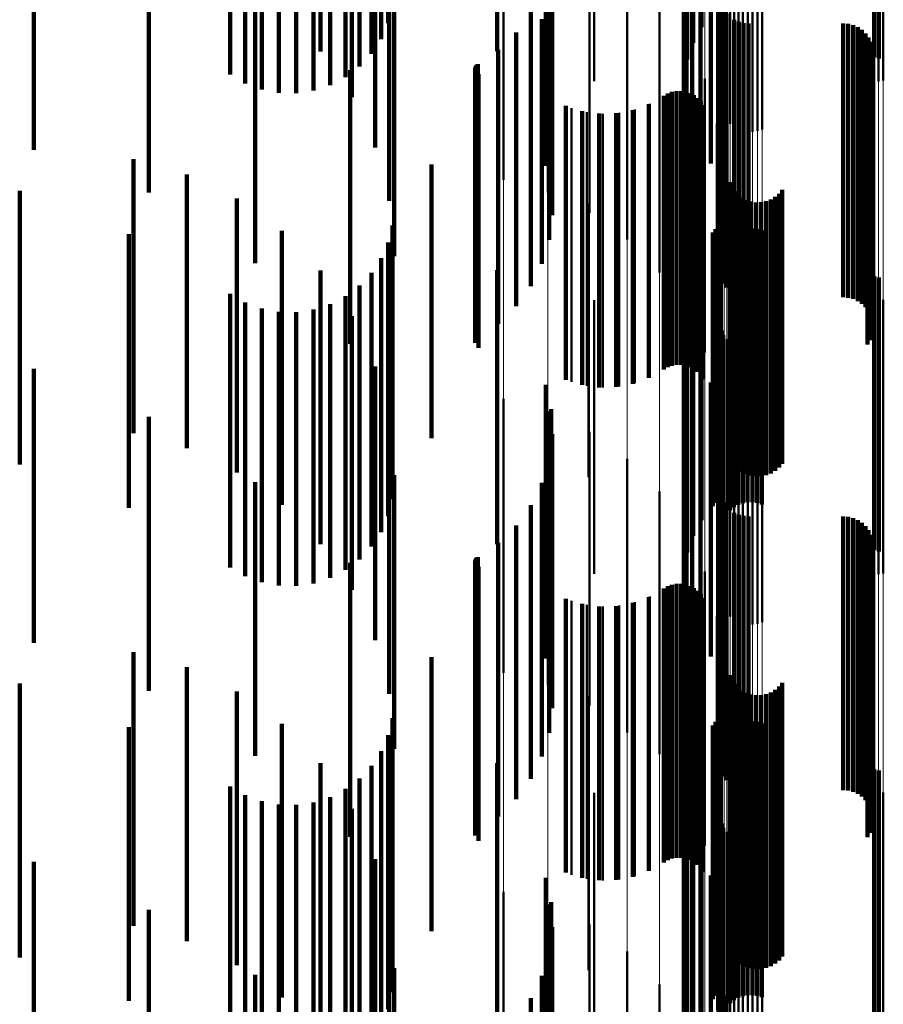
# Model space of a CAD drawing. Units: metres. Extents: x 0 to 10.8, y -0.6 to 0.6.
# Drawn here: x 0.1 to 0.1, y 0.3 to 0.3 of the extents above; entities that cross this region are included whole.
import ezdxf

# ---------------------------------------------------------------- set-up
doc = ezdxf.new("R2010")
doc.units = ezdxf.units.M
doc.linetypes.add('AUSGEZOGEN', pattern=[0])
doc.linetypes.add('VERDECKT2_S2', pattern=[0.009, 0.005, -0.004])
doc.layers.add('Fertigelement', color=7, linetype='AUSGEZOGEN', lineweight=50)
doc.layers.add('Standard', color=7, linetype='AUSGEZOGEN', lineweight=13)

msp = doc.modelspace()

# ---------------------------------------------------------------- linework, layer by layer
at = {"layer": 'Fertigelement', "transparency": 33554687}
for p, q in [((0.105108, 0.296752), (0.105108, 0.291752)), ((0.105193, 0.296725), (0.105193, 0.291725)), ((0.1, 0.296315), (0.1, 0.291315)), ((0.105104, 0.296051), (0.105104, 0.291281)), ((0.105189, 0.296067), (0.105189, 0.291308)), ((0.105277, 0.296076), (0.105277, 0.291322)), ((0.102318, 0.295784), (0.102318, 0.290845)), ((0.10234, 0.295732), (0.10234, 0.290758)), ((0.102375, 0.295677), (0.102375, 0.290677)), ((0.102423, 0.295602), (0.102423, 0.290602)), ((0.102483, 0.295536), (0.102483, 0.290536)), ((0.102553, 0.295481), (0.102553, 0.290481)), ((0.102631, 0.295437), (0.102631, 0.290437)), ((0.103064, 0.295431), (0.103064, 0.290431)), ((0.102715, 0.295408), (0.102715, 0.290408)), ((0.102802, 0.295392), (0.102802, 0.290392)), ((0.102891, 0.29539), (0.102891, 0.29039)), ((0.102979, 0.295404), (0.102979, 0.290404)), ((0.101961, 0.295166), (0.101961, 0.292296)), ((0.101804, 0.294987), (0.101804, 0.292013)), ((0.101696, 0.294795), (0.101696, 0.291708)), ((0.10164, 0.294594), (0.10164, 0.291389)), ((0.098346, 0.294509), (0.098346, 0.29031)), ((0.101637, 0.294391), (0.101637, 0.291066)), ((0.099156, 0.294278), (0.099156, 0.290174)), ((0.101687, 0.294189), (0.101687, 0.290746)), ((0.10179, 0.293996), (0.10179, 0.290439)), ((0.099916, 0.293911), (0.099916, 0.289957)), ((0.101942, 0.293816), (0.101942, 0.290154)), ((0.10213, 0.293598), (0.10213, 0.289809)), ((0.100601, 0.293419), (0.100601, 0.289668)), ((0.102263, 0.293365), (0.102263, 0.289439)), ((0.102337, 0.293122), (0.102337, 0.289052)), ((0.101191, 0.292817), (0.101191, 0.289313)), ((0.102276, 0.292875), (0.102276, 0.29238)), ((0.102289, 0.292785), (0.102289, 0.292323)), ((0.10235, 0.292874), (0.10235, 0.288659)), ((0.10236, 0.292618), (0.10236, 0.292218)), ((0.102415, 0.292546), (0.102415, 0.292172)), ((0.102276, 0.29238), (0.102276, 0.287875)), ((0.102278, 0.292437), (0.102278, 0.287966)), ((0.102557, 0.292433), (0.102557, 0.292101)), ((0.10264, 0.292396), (0.10264, 0.292078)), ((0.102728, 0.292373), (0.102728, 0.292063)), ((0.102819, 0.292366), (0.102819, 0.292059)), ((0.104547, 0.292366), (0.104547, 0.292059)), ((0.104638, 0.292358), (0.104638, 0.292054)), ((0.102289, 0.292323), (0.102289, 0.287785)), ((0.10236, 0.292218), (0.10236, 0.287618)), ((0.104727, 0.292335), (0.104727, 0.292039)), ((0.104811, 0.292298), (0.104811, 0.292016)), ((0.104887, 0.292247), (0.104887, 0.291984)), ((0.104953, 0.292184), (0.104953, 0.291944)), ((0.10167, 0.292123), (0.10167, 0.288903)), ((0.102415, 0.292172), (0.102415, 0.287546)), ((0.102557, 0.292101), (0.102557, 0.287433)), ((0.10264, 0.292078), (0.10264, 0.287396)), ((0.102728, 0.292063), (0.102728, 0.287373)), ((0.102819, 0.292059), (0.102819, 0.287366)), ((0.104547, 0.292059), (0.104547, 0.287366)), ((0.104638, 0.292054), (0.104638, 0.287358)), ((0.104727, 0.292039), (0.104727, 0.287335)), ((0.104811, 0.292016), (0.104811, 0.287298)), ((0.105008, 0.292111), (0.105008, 0.291898)), ((0.10505, 0.292029), (0.10505, 0.291846)), ((0.104887, 0.291984), (0.104887, 0.287247)), ((0.104953, 0.291944), (0.104953, 0.287184)), ((0.105008, 0.291898), (0.105008, 0.287111)), ((0.10505, 0.291846), (0.10505, 0.287029)), ((0.105078, 0.291942), (0.105078, 0.291791)), ((0.105091, 0.291851), (0.105091, 0.291734)), ((0.10507, 0.29167), (0.10507, 0.29162)), ((0.105078, 0.291791), (0.105078, 0.286942)), ((0.105088, 0.29176), (0.105088, 0.291676)), ((0.105088, 0.291676), (0.105088, 0.28676)), ((0.105091, 0.291734), (0.105091, 0.286851)), ((0.10499, 0.291505), (0.10499, 0.286505)), ((0.105037, 0.291584), (0.105037, 0.291566)), ((0.105037, 0.291566), (0.105037, 0.286584)), ((0.10507, 0.29162), (0.10507, 0.28667)), ((0.102022, 0.291357), (0.102022, 0.288452)), ((0.101419, 0.291117), (0.101419, 0.286117)), ((0.101501, 0.291132), (0.101501, 0.286132)), ((0.101585, 0.291133), (0.101585, 0.286133)), ((0.101667, 0.29112), (0.101667, 0.28612)), ((0.101268, 0.291047), (0.101268, 0.286047)), ((0.101341, 0.291088), (0.101341, 0.286088)), ((0.101747, 0.291093), (0.101747, 0.286093)), ((0.10182, 0.291054), (0.10182, 0.286054)), ((0.101887, 0.291003), (0.101887, 0.286003)), ((0.101944, 0.290942), (0.101944, 0.285942)), ((0.099584, 0.290821), (0.099584, 0.285821)), ((0.099868, 0.290747), (0.099868, 0.285747)), ((0.10074, 0.290796), (0.10074, 0.285796)), ((0.101013, 0.290901), (0.101013, 0.285901)), ((0.101989, 0.290872), (0.101989, 0.285872)), ((0.10016, 0.290718), (0.10016, 0.285718)), ((0.100453, 0.290735), (0.100453, 0.285735)), ((0.102238, 0.290541), (0.102238, 0.287971)), ((0.098346, 0.29031), (0.098346, 0.289509)), ((0.099156, 0.290174), (0.099156, 0.289278)), ((0.099916, 0.289957), (0.099916, 0.288911)), ((0.100601, 0.289668), (0.100601, 0.288419)), ((0.102311, 0.289701), (0.102311, 0.287476)), ((0.101191, 0.289313), (0.101191, 0.287817)), ((0.102476, 0.289467), (0.102476, 0.284467)), ((0.102512, 0.289383), (0.102512, 0.284383)), ((0.102563, 0.289306), (0.102563, 0.284306)), ((0.103433, 0.289326), (0.103433, 0.284326)), ((0.102625, 0.289239), (0.102625, 0.284239)), ((0.102698, 0.289184), (0.102698, 0.284184)), ((0.102779, 0.289141), (0.102779, 0.284141)), ((0.103139, 0.289119), (0.103139, 0.284119)), ((0.103225, 0.289151), (0.103225, 0.284151)), ((0.103304, 0.289198), (0.103304, 0.284198)), ((0.103374, 0.289256), (0.103374, 0.284256)), ((0.099896, 0.28908), (0.099896, 0.28408)), ((0.102866, 0.289113), (0.102866, 0.284113)), ((0.102957, 0.289099), (0.102957, 0.284099)), ((0.103049, 0.289102), (0.103049, 0.284102)), ((0.10167, 0.288903), (0.10167, 0.287123)), ((0.102286, 0.28876), (0.102286, 0.285972)), ((0.102304, 0.28884), (0.102304, 0.286021)), ((0.102214, 0.288612), (0.102214, 0.285882)), ((0.102256, 0.288683), (0.102256, 0.285925)), ((0.102712, 0.288606), (0.102712, 0.283606)), ((0.102799, 0.288622), (0.102799, 0.283622)), ((0.102887, 0.288624), (0.102887, 0.283624)), ((0.102975, 0.288612), (0.102975, 0.283612)), ((0.10306, 0.288585), (0.10306, 0.283585)), ((0.102022, 0.288452), (0.102022, 0.286357)), ((0.102163, 0.288549), (0.102163, 0.285843)), ((0.102482, 0.288477), (0.102482, 0.283477)), ((0.102551, 0.288533), (0.102551, 0.283533)), ((0.102628, 0.288576), (0.102628, 0.283576)), ((0.101961, 0.288296), (0.101961, 0.285689)), ((0.101804, 0.288013), (0.101804, 0.285516)), ((0.102238, 0.287971), (0.102238, 0.285541)), ((0.101696, 0.287708), (0.101696, 0.28533)), ((0.105108, 0.287752), (0.105108, 0.282752)), ((0.105193, 0.287725), (0.105193, 0.282725)), ((0.10164, 0.287389), (0.10164, 0.285136)), ((0.102311, 0.287476), (0.102311, 0.284701)), ((0.105277, 0.287322), (0.105277, 0.286073)), ((0.1, 0.287315), (0.1, 0.282315)), ((0.105104, 0.287281), (0.105104, 0.286049)), ((0.105189, 0.287308), (0.105189, 0.286066)), ((0.101637, 0.287066), (0.101637, 0.284938)), ((0.102318, 0.286845), (0.102318, 0.285792)), ((0.101687, 0.286746), (0.101687, 0.284743)), ((0.10234, 0.286758), (0.10234, 0.285741)), ((0.102375, 0.286677), (0.102375, 0.285693)), ((0.102423, 0.286602), (0.102423, 0.285649)), ((0.10179, 0.286439), (0.10179, 0.284556)), ((0.102483, 0.286536), (0.102483, 0.28561)), ((0.102553, 0.286481), (0.102553, 0.285578)), ((0.102631, 0.286437), (0.102631, 0.285552)), ((0.103064, 0.286431), (0.103064, 0.285548)), ((0.102715, 0.286408), (0.102715, 0.285535)), ((0.102802, 0.286392), (0.102802, 0.285525)), ((0.102891, 0.28639), (0.102891, 0.285524)), ((0.102979, 0.286404), (0.102979, 0.285532)), ((0.101942, 0.286154), (0.101942, 0.284382)), ((0.105189, 0.286066), (0.105189, 0.282308)), ((0.105277, 0.286073), (0.105277, 0.282322)), ((0.102214, 0.285882), (0.102214, 0.283612)), ((0.102256, 0.285925), (0.102256, 0.283683)), ((0.102286, 0.285972), (0.102286, 0.28376)), ((0.102304, 0.286021), (0.102304, 0.28384)), ((0.105104, 0.286049), (0.105104, 0.282281)), ((0.10213, 0.285809), (0.10213, 0.284171)), ((0.102163, 0.285843), (0.102163, 0.283549)), ((0.102318, 0.285792), (0.102318, 0.281845)), ((0.10234, 0.285741), (0.10234, 0.281758)), ((0.101961, 0.285689), (0.101961, 0.283296)), ((0.102375, 0.285693), (0.102375, 0.281677)), ((0.102423, 0.285649), (0.102423, 0.281602)), ((0.102483, 0.28561), (0.102483, 0.281536)), ((0.102553, 0.285578), (0.102553, 0.281481)), ((0.102631, 0.285552), (0.102631, 0.281437)), ((0.102715, 0.285535), (0.102715, 0.281408)), ((0.102802, 0.285525), (0.102802, 0.281392)), ((0.102891, 0.285524), (0.102891, 0.28139)), ((0.102979, 0.285532), (0.102979, 0.281404)), ((0.103064, 0.285548), (0.103064, 0.281431)), ((0.098346, 0.285509), (0.098346, 0.280509)), ((0.101804, 0.285516), (0.101804, 0.283013)), ((0.102263, 0.285439), (0.102263, 0.283946)), ((0.099156, 0.285278), (0.099156, 0.280278)), ((0.101696, 0.28533), (0.101696, 0.282708)), ((0.10164, 0.285136), (0.10164, 0.282389)), ((0.102337, 0.285052), (0.102337, 0.28371)), ((0.099916, 0.284911), (0.099916, 0.279911)), ((0.101637, 0.284938), (0.101637, 0.282066)), ((0.101687, 0.284743), (0.101687, 0.281746)), ((0.10235, 0.284659), (0.10235, 0.28347)), ((0.10179, 0.284556), (0.10179, 0.281439)), ((0.100601, 0.284419), (0.100601, 0.279419)), ((0.101942, 0.284382), (0.101942, 0.281154)), ((0.10213, 0.284171), (0.10213, 0.280809)), ((0.102263, 0.283946), (0.102263, 0.280439)), ((0.102278, 0.283966), (0.102278, 0.283047)), ((0.101191, 0.283817), (0.101191, 0.279026)), ((0.102276, 0.283875), (0.102276, 0.282992)), ((0.102289, 0.283785), (0.102289, 0.282937)), ((0.102337, 0.28371), (0.102337, 0.280052)), ((0.10236, 0.283618), (0.10236, 0.282835)), ((0.102415, 0.283546), (0.102415, 0.282791)), ((0.10235, 0.28347), (0.10235, 0.279659)), ((0.102557, 0.283433), (0.102557, 0.282722)), ((0.10264, 0.283396), (0.10264, 0.2827)), ((0.102728, 0.283373), (0.102728, 0.282686)), ((0.102819, 0.283366), (0.102819, 0.282681)), ((0.104547, 0.283366), (0.104547, 0.282681)), ((0.104638, 0.283358), (0.104638, 0.282676)), ((0.104727, 0.283335), (0.104727, 0.282662)), ((0.104811, 0.283298), (0.104811, 0.28264)), ((0.104887, 0.283247), (0.104887, 0.282609)), ((0.104953, 0.283184), (0.104953, 0.28257)), ((0.10167, 0.283123), (0.10167, 0.278632)), ((0.102278, 0.283047), (0.102278, 0.278966)), ((0.105008, 0.283111), (0.105008, 0.282525)), ((0.10505, 0.283029), (0.10505, 0.282476)), ((0.102276, 0.282992), (0.102276, 0.278875)), ((0.102289, 0.282937), (0.102289, 0.278785)), ((0.10236, 0.282835), (0.10236, 0.278618)), ((0.105078, 0.282942), (0.105078, 0.282422)), ((0.105091, 0.282851), (0.105091, 0.282367)), ((0.102415, 0.282791), (0.102415, 0.278546)), ((0.102557, 0.282722), (0.102557, 0.278433)), ((0.10264, 0.2827), (0.10264, 0.278396)), ((0.102728, 0.282686), (0.102728, 0.278373)), ((0.102819, 0.282681), (0.102819, 0.278366)), ((0.104547, 0.282681), (0.104547, 0.278366)), ((0.104638, 0.282676), (0.104638, 0.278358)), ((0.104727, 0.282662), (0.104727, 0.278335)), ((0.10507, 0.28267), (0.10507, 0.282256)), ((0.105088, 0.28276), (0.105088, 0.282311)), ((0.104811, 0.28264), (0.104811, 0.278298)), ((0.104887, 0.282609), (0.104887, 0.278247)), ((0.104953, 0.28257), (0.104953, 0.278184)), ((0.10499, 0.282505), (0.10499, 0.282156)), ((0.105008, 0.282525), (0.105008, 0.278111)), ((0.105037, 0.282584), (0.105037, 0.282204)), ((0.10505, 0.282476), (0.10505, 0.278029)), ((0.102022, 0.282357), (0.102022, 0.278196)), ((0.105078, 0.282422), (0.105078, 0.277942)), ((0.105088, 0.282311), (0.105088, 0.27776)), ((0.105091, 0.282367), (0.105091, 0.277851)), ((0.101419, 0.282117), (0.101419, 0.281919)), ((0.101501, 0.282132), (0.101501, 0.281928)), ((0.101585, 0.282133), (0.101585, 0.281929)), ((0.101667, 0.28212), (0.101667, 0.281921)), ((0.10499, 0.282156), (0.10499, 0.277505)), ((0.105037, 0.282204), (0.105037, 0.277584)), ((0.10507, 0.282256), (0.10507, 0.27767)), ((0.101268, 0.282047), (0.101268, 0.281877)), ((0.101341, 0.282088), (0.101341, 0.281902)), ((0.101501, 0.281928), (0.101501, 0.277132)), ((0.101585, 0.281929), (0.101585, 0.277133)), ((0.101747, 0.282093), (0.101747, 0.281905)), ((0.10182, 0.282054), (0.10182, 0.281881)), ((0.101887, 0.282003), (0.101887, 0.28185)), ((0.101944, 0.281942), (0.101944, 0.281812)), ((0.099584, 0.281821), (0.099584, 0.281739)), ((0.099868, 0.281747), (0.099868, 0.281694)), ((0.10074, 0.281796), (0.10074, 0.281724)), ((0.101013, 0.281901), (0.101013, 0.281787)), ((0.101013, 0.281787), (0.101013, 0.276901)), ((0.101268, 0.281877), (0.101268, 0.277047)), ((0.101341, 0.281902), (0.101341, 0.277088)), ((0.101419, 0.281919), (0.101419, 0.277117)), ((0.101667, 0.281921), (0.101667, 0.27712)), ((0.101747, 0.281905), (0.101747, 0.277093)), ((0.10182, 0.281881), (0.10182, 0.277054)), ((0.101887, 0.28185), (0.101887, 0.277003)), ((0.101944, 0.281812), (0.101944, 0.276942)), ((0.101989, 0.281872), (0.101989, 0.28177)), ((0.101989, 0.28177), (0.101989, 0.276872)), ((0.099584, 0.281739), (0.099584, 0.276821)), ((0.099868, 0.281694), (0.099868, 0.276747)), ((0.10016, 0.281718), (0.10016, 0.281676)), ((0.10016, 0.281676), (0.10016, 0.276718)), ((0.100453, 0.281735), (0.100453, 0.281686)), ((0.100453, 0.281686), (0.100453, 0.276735)), ((0.10074, 0.281724), (0.10074, 0.276796)), ((0.102238, 0.281541), (0.102238, 0.277732)), ((0.102311, 0.280701), (0.102311, 0.277255)), ((0.102476, 0.280467), (0.102476, 0.275467)), ((0.102512, 0.280383), (0.102512, 0.275383)), ((0.103433, 0.280326), (0.103433, 0.275326)), ((0.102563, 0.280306), (0.102563, 0.275306)), ((0.102625, 0.280239), (0.102625, 0.275239)), ((0.102698, 0.280184), (0.102698, 0.275184)), ((0.102779, 0.280141), (0.102779, 0.275141)), ((0.103225, 0.280151), (0.103225, 0.275151)), ((0.103304, 0.280198), (0.103304, 0.275198)), ((0.103374, 0.280256), (0.103374, 0.275256)), ((0.099896, 0.28008), (0.099896, 0.27508)), ((0.102866, 0.280113), (0.102866, 0.275113)), ((0.102957, 0.280099), (0.102957, 0.275099)), ((0.103049, 0.280102), (0.103049, 0.275102)), ((0.103139, 0.280119), (0.103139, 0.275119)), ((0.102304, 0.27984), (0.102304, 0.276358)), ((0.102214, 0.279612), (0.102214, 0.276224)), ((0.102256, 0.279683), (0.102256, 0.276266)), ((0.102286, 0.27976), (0.102286, 0.276311)), ((0.102712, 0.279606), (0.102712, 0.274606)), ((0.102799, 0.279622), (0.102799, 0.274622)), ((0.102887, 0.279624), (0.102887, 0.274624)), ((0.102975, 0.279612), (0.102975, 0.274612)), ((0.102163, 0.279549), (0.102163, 0.276187)), ((0.102482, 0.279477), (0.102482, 0.274477)), ((0.102551, 0.279533), (0.102551, 0.274533)), ((0.102628, 0.279576), (0.102628, 0.274576)), ((0.10306, 0.279585), (0.10306, 0.274585)), ((0.101961, 0.279296), (0.101961, 0.276037)), ((0.101191, 0.279026), (0.101191, 0.279026)), ((0.101804, 0.279013), (0.101804, 0.275871)), ((0.101696, 0.278708), (0.101696, 0.275691)), ((0.105108, 0.278752), (0.105108, 0.273752)), ((0.105193, 0.278725), (0.105193, 0.273725)), ((0.10167, 0.278632), (0.10167, 0.278123)), ((0.10164, 0.278389), (0.10164, 0.275503)), ((0.1, 0.278315), (0.1, 0.273315)), ((0.102022, 0.278196), (0.102022, 0.277357)), ((0.105104, 0.278281), (0.105104, 0.275879)), ((0.105189, 0.278308), (0.105189, 0.275895)), ((0.105277, 0.278322), (0.105277, 0.275902)), ((0.101637, 0.278066), (0.101637, 0.275312)), ((0.102318, 0.277845), (0.102318, 0.275631)), ((0.101687, 0.277746), (0.101687, 0.275124)), ((0.102238, 0.277732), (0.102238, 0.276541)), ((0.10234, 0.277758), (0.10234, 0.275582)), ((0.102375, 0.277677), (0.102375, 0.275535)), ((0.10179, 0.277439), (0.10179, 0.274943)), ((0.102423, 0.277602), (0.102423, 0.275493)), ((0.102483, 0.277536), (0.102483, 0.275455)), ((0.102553, 0.277481), (0.102553, 0.275424)), ((0.102631, 0.277437), (0.102631, 0.275399)), ((0.103064, 0.277431), (0.103064, 0.275396)), ((0.102311, 0.277255), (0.102311, 0.275701)), ((0.102715, 0.277408), (0.102715, 0.275382)), ((0.102802, 0.277392), (0.102802, 0.275373)), ((0.102891, 0.27739), (0.102891, 0.275373)), ((0.102979, 0.277404), (0.102979, 0.27538)), ((0.101942, 0.277154), (0.101942, 0.274775)), ((0.10213, 0.276809), (0.10213, 0.274571)), ((0.098346, 0.276509), (0.098346, 0.271509)), ((0.102263, 0.276439), (0.102263, 0.274353)), ((0.102304, 0.276358), (0.102304, 0.27484)), ((0.099156, 0.276278), (0.099156, 0.271278)), ((0.102163, 0.276187), (0.102163, 0.274549)), ((0.102214, 0.276224), (0.102214, 0.274612)), ((0.102256, 0.276266), (0.102256, 0.274683)), ((0.102286, 0.276311), (0.102286, 0.27476)), ((0.101961, 0.276037), (0.101961, 0.274296)), ((0.102337, 0.276052), (0.102337, 0.274126)), ((0.099916, 0.275911), (0.099916, 0.270911)), ((0.101804, 0.275871), (0.101804, 0.274013)), ((0.105104, 0.275879), (0.105104, 0.273281)), ((0.105189, 0.275895), (0.105189, 0.273308)), ((0.105277, 0.275902), (0.105277, 0.273322)), ((0.101696, 0.275691), (0.101696, 0.273708)), ((0.10235, 0.275659), (0.10235, 0.273894)), ((0.10164, 0.275503), (0.10164, 0.273389)), ((0.102318, 0.275631), (0.102318, 0.272845)), ((0.10234, 0.275582), (0.10234, 0.272758)), ((0.102375, 0.275535), (0.102375, 0.272677)), ((0.102423, 0.275493), (0.102423, 0.272602)), ((0.102483, 0.275455), (0.102483, 0.272536)), ((0.100601, 0.275419), (0.100601, 0.270419)), ((0.101637, 0.275312), (0.101637, 0.273066)), ((0.102553, 0.275424), (0.102553, 0.272481)), ((0.102631, 0.275399), (0.102631, 0.272437)), ((0.102715, 0.275382), (0.102715, 0.272408)), ((0.102802, 0.275373), (0.102802, 0.272392)), ((0.102891, 0.275373), (0.102891, 0.27239)), ((0.102979, 0.27538), (0.102979, 0.272404)), ((0.103064, 0.275396), (0.103064, 0.272431)), ((0.101687, 0.275124), (0.101687, 0.272746)), ((0.10179, 0.274943), (0.10179, 0.272439)), ((0.102278, 0.274966), (0.102278, 0.273485)), ((0.101191, 0.274817), (0.101191, 0.269817)), ((0.101942, 0.274775), (0.101942, 0.272154)), ((0.102276, 0.274875), (0.102276, 0.273432)), ((0.102289, 0.274785), (0.102289, 0.273379)), ((0.10213, 0.274571), (0.10213, 0.271809)), ((0.10236, 0.274618), (0.10236, 0.27328)), ((0.102415, 0.274546), (0.102415, 0.273238))]:
    msp.add_line(p, q, dxfattribs=at)
at = {"layer": 'Standard', "color": 7, "linetype": 'AUSGEZOGEN', "lineweight": 13, "transparency": 33554687}
for p, q in [((0.098346, 0.30046), (0.098346, 0.29031)), ((0.099156, 0.300319), (0.099156, 0.290174)), ((0.099916, 0.300095), (0.099916, 0.289957)), ((0.100601, 0.299795), (0.100601, 0.289668)), ((0.101191, 0.299428), (0.101191, 0.289313)), ((0.10167, 0.299004), (0.10167, 0.288903)), ((0.102022, 0.298537), (0.102022, 0.288452)), ((0.102238, 0.29804), (0.102238, 0.287971)), ((0.102311, 0.297527), (0.102311, 0.287476)), ((0.105104, 0.296051), (0.105104, 0.286049)), ((0.105189, 0.296067), (0.105189, 0.286066)), ((0.105277, 0.296076), (0.105277, 0.286073)), ((0.102318, 0.295784), (0.102318, 0.285792)), ((0.10234, 0.295732), (0.10234, 0.285741)), ((0.102375, 0.295682), (0.102375, 0.285693)), ((0.102423, 0.295636), (0.102423, 0.285649)), ((0.102483, 0.295596), (0.102483, 0.28561)), ((0.102553, 0.295562), (0.102553, 0.285578)), ((0.102631, 0.295536), (0.102631, 0.285552)), ((0.102715, 0.295518), (0.102715, 0.285535)), ((0.102802, 0.295508), (0.102802, 0.285525)), ((0.102891, 0.295507), (0.102891, 0.285524)), ((0.102979, 0.295515), (0.102979, 0.285532)), ((0.103064, 0.295532), (0.103064, 0.285548)), ((0.098346, 0.29031), (0.098346, 0.279988)), ((0.099156, 0.290174), (0.099156, 0.279857)), ((0.099916, 0.289957), (0.099916, 0.279648)), ((0.100601, 0.289668), (0.100601, 0.279368)), ((0.101191, 0.289313), (0.101191, 0.279026)), ((0.10167, 0.288903), (0.10167, 0.278632)), ((0.102022, 0.288452), (0.102022, 0.278196)), ((0.102238, 0.287971), (0.102238, 0.277732)), ((0.102311, 0.287476), (0.102311, 0.277255)), ((0.105189, 0.286066), (0.105189, 0.275895)), ((0.105277, 0.286073), (0.105277, 0.275902)), ((0.105104, 0.286049), (0.105104, 0.275879)), ((0.102318, 0.285792), (0.102318, 0.275631)), ((0.10234, 0.285741), (0.10234, 0.275582)), ((0.102375, 0.285693), (0.102375, 0.275535)), ((0.102423, 0.285649), (0.102423, 0.275493)), ((0.102483, 0.28561), (0.102483, 0.275455)), ((0.102553, 0.285578), (0.102553, 0.275424)), ((0.102631, 0.285552), (0.102631, 0.275399)), ((0.102715, 0.285535), (0.102715, 0.275382)), ((0.102802, 0.285525), (0.102802, 0.275373)), ((0.102891, 0.285524), (0.102891, 0.275373)), ((0.102979, 0.285532), (0.102979, 0.27538)), ((0.103064, 0.285548), (0.103064, 0.275396)), ((0.098346, 0.279988), (0.098346, 0.269506)), ((0.099156, 0.279857), (0.099156, 0.269379)), ((0.099916, 0.279648), (0.099916, 0.269178)), ((0.100601, 0.279368), (0.100601, 0.268909)), ((0.101191, 0.279026), (0.101191, 0.26858)), ((0.10167, 0.278632), (0.10167, 0.2682)), ((0.102022, 0.278196), (0.102022, 0.267781)), ((0.102238, 0.277732), (0.102238, 0.267335)), ((0.102311, 0.277255), (0.102311, 0.266875)), ((0.105104, 0.275879), (0.105104, 0.265551)), ((0.105189, 0.275895), (0.105189, 0.265566)), ((0.105277, 0.275902), (0.105277, 0.265573)), ((0.102318, 0.275631), (0.102318, 0.265312)), ((0.10234, 0.275582), (0.10234, 0.265264)), ((0.102375, 0.275535), (0.102375, 0.26522)), ((0.102423, 0.275493), (0.102423, 0.265179)), ((0.102483, 0.275455), (0.102483, 0.265143)), ((0.102553, 0.275424), (0.102553, 0.265113)), ((0.102631, 0.275399), (0.102631, 0.265089)), ((0.102715, 0.275382), (0.102715, 0.265073)), ((0.102802, 0.275373), (0.102802, 0.265064)), ((0.102891, 0.275373), (0.102891, 0.265063)), ((0.102979, 0.27538), (0.102979, 0.26507)), ((0.103064, 0.275396), (0.103064, 0.265085))]:
    msp.add_line(p, q, dxfattribs=at)
at = {"layer": 'Standard', "color": 253, "linetype": 'VERDECKT2_S2', "lineweight": 140, "transparency": 33554687}
for p, q in [((0.096241, 0.297369), (0.096241, 0.292369)), ((0.096111, 0.297078), (0.096111, 0.292078)), ((0.095935, 0.296813), (0.095935, 0.291813)), ((0.105108, 0.296752), (0.105108, 0.291752)), ((0.105193, 0.296725), (0.105193, 0.291725)), ((0.095716, 0.29658), (0.095716, 0.29158)), ((0.093355, 0.296432), (0.093355, 0.291432)), ((0.095005, 0.296401), (0.095005, 0.291856)), ((0.095462, 0.296388), (0.095462, 0.291388)), ((0.093631, 0.296273), (0.093631, 0.291273)), ((0.09393, 0.296162), (0.09393, 0.291162)), ((0.094877, 0.296142), (0.094877, 0.291142)), ((0.09518, 0.29624), (0.09518, 0.29124)), ((0.094243, 0.296102), (0.094243, 0.291102)), ((0.094562, 0.296095), (0.094562, 0.291095)), ((0.095578, 0.295893), (0.095578, 0.291023)), ((0.089774, 0.295058), (0.089774, 0.290058)), ((0.096001, 0.295104), (0.096001, 0.290104)), ((0.101961, 0.295166), (0.101961, 0.292296)), ((0.098229, 0.294892), (0.098229, 0.29186)), ((0.101804, 0.294987), (0.101804, 0.292013)), ((0.101696, 0.294795), (0.101696, 0.291708)), ((0.10164, 0.294594), (0.10164, 0.291389)), ((0.101637, 0.294391), (0.101637, 0.291066)), ((0.091873, 0.294181), (0.091873, 0.289279)), ((0.101687, 0.294189), (0.101687, 0.290746)), ((0.09626, 0.294126), (0.09626, 0.289126)), ((0.10179, 0.293996), (0.10179, 0.290439)), ((0.101942, 0.293816), (0.101942, 0.290154)), ((0.099118, 0.293572), (0.099118, 0.289767)), ((0.10213, 0.293598), (0.10213, 0.289809)), ((0.099213, 0.293291), (0.099213, 0.289321)), ((0.102263, 0.293365), (0.102263, 0.289439)), ((0.096347, 0.293118), (0.096347, 0.288118)), ((0.102337, 0.293122), (0.102337, 0.289052)), ((0.093812, 0.292991), (0.093812, 0.288553)), ((0.099232, 0.293004), (0.099232, 0.288866)), ((0.099175, 0.292719), (0.099175, 0.288414)), ((0.102276, 0.292875), (0.102276, 0.29238)), ((0.102289, 0.292785), (0.102289, 0.292323)), ((0.10235, 0.292874), (0.10235, 0.288659)), ((0.098841, 0.29257), (0.098841, 0.292187)), ((0.10236, 0.292618), (0.10236, 0.292218)), ((0.102415, 0.292546), (0.102415, 0.292172)), ((0.099043, 0.292445), (0.099043, 0.287978)), ((0.102276, 0.29238), (0.102276, 0.287875)), ((0.102278, 0.292437), (0.102278, 0.287966)), ((0.102557, 0.292433), (0.102557, 0.292101)), ((0.10264, 0.292396), (0.10264, 0.292078)), ((0.102728, 0.292373), (0.102728, 0.292063)), ((0.102819, 0.292366), (0.102819, 0.292059)), ((0.104547, 0.292366), (0.104547, 0.292059)), ((0.104638, 0.292358), (0.104638, 0.292054)), ((0.098573, 0.292201), (0.098573, 0.291955)), ((0.098841, 0.292187), (0.098841, 0.28757)), ((0.102289, 0.292323), (0.102289, 0.287785)), ((0.10236, 0.292218), (0.10236, 0.287618)), ((0.104727, 0.292335), (0.104727, 0.292039)), ((0.104811, 0.292298), (0.104811, 0.292016)), ((0.104887, 0.292247), (0.104887, 0.291984)), ((0.104953, 0.292184), (0.104953, 0.291944)), ((0.102415, 0.292172), (0.102415, 0.287546)), ((0.102557, 0.292101), (0.102557, 0.287433)), ((0.10264, 0.292078), (0.10264, 0.287396)), ((0.102728, 0.292063), (0.102728, 0.287373)), ((0.102819, 0.292059), (0.102819, 0.287366)), ((0.104547, 0.292059), (0.104547, 0.287366)), ((0.104638, 0.292054), (0.104638, 0.287358)), ((0.104727, 0.292039), (0.104727, 0.287335)), ((0.104811, 0.292016), (0.104811, 0.287298)), ((0.105008, 0.292111), (0.105008, 0.291898)), ((0.10505, 0.292029), (0.10505, 0.291846)), ((0.098248, 0.291883), (0.098248, 0.291754)), ((0.098573, 0.291955), (0.098573, 0.287201)), ((0.104887, 0.291984), (0.104887, 0.287247)), ((0.104953, 0.291944), (0.104953, 0.287184)), ((0.105008, 0.291898), (0.105008, 0.287111)), ((0.10505, 0.291846), (0.10505, 0.287029)), ((0.105078, 0.291942), (0.105078, 0.291791)), ((0.105091, 0.291851), (0.105091, 0.291734)), ((0.098248, 0.291754), (0.098248, 0.286883)), ((0.10507, 0.29167), (0.10507, 0.29162)), ((0.105078, 0.291791), (0.105078, 0.286942)), ((0.105088, 0.29176), (0.105088, 0.291676)), ((0.105088, 0.291676), (0.105088, 0.28676)), ((0.105091, 0.291734), (0.105091, 0.286851)), ((0.095544, 0.291516), (0.095544, 0.287653)), ((0.097825, 0.291536), (0.097825, 0.291535)), ((0.097825, 0.291535), (0.097825, 0.286536)), ((0.097826, 0.291553), (0.097826, 0.291546)), ((0.097826, 0.291546), (0.097826, 0.286553)), ((0.097831, 0.29157), (0.097831, 0.291557)), ((0.097831, 0.291557), (0.097831, 0.28657)), ((0.097838, 0.291586), (0.097838, 0.291567)), ((0.097838, 0.291567), (0.097838, 0.286586)), ((0.097848, 0.2916), (0.097848, 0.291576)), ((0.097848, 0.291576), (0.097848, 0.2866)), ((0.09786, 0.291612), (0.09786, 0.291584)), ((0.09786, 0.291584), (0.09786, 0.286612)), ((0.097875, 0.291622), (0.097875, 0.29159)), ((0.097875, 0.29159), (0.097875, 0.286622)), ((0.10499, 0.291505), (0.10499, 0.286505)), ((0.105037, 0.291584), (0.105037, 0.291566)), ((0.105037, 0.291566), (0.105037, 0.286584)), ((0.10507, 0.29162), (0.10507, 0.28667)), ((0.09789, 0.291442), (0.09789, 0.286442)), ((0.101419, 0.291117), (0.101419, 0.286117)), ((0.101501, 0.291132), (0.101501, 0.286132)), ((0.101585, 0.291133), (0.101585, 0.286133)), ((0.101667, 0.29112), (0.101667, 0.28612)), ((0.101268, 0.291047), (0.101268, 0.286047)), ((0.101341, 0.291088), (0.101341, 0.286088)), ((0.101747, 0.291093), (0.101747, 0.286093)), ((0.10182, 0.291054), (0.10182, 0.286054)), ((0.101887, 0.291003), (0.101887, 0.286003)), ((0.101944, 0.290942), (0.101944, 0.285942)), ((0.099483, 0.29086), (0.099483, 0.28586)), ((0.099779, 0.290766), (0.099779, 0.285766)), ((0.100705, 0.290786), (0.100705, 0.285786)), ((0.100997, 0.290893), (0.100997, 0.285893)), ((0.101989, 0.290872), (0.101989, 0.285872)), ((0.100088, 0.290721), (0.100088, 0.285721)), ((0.100399, 0.290728), (0.100399, 0.285728)), ((0.091591, 0.289887), (0.091591, 0.287585)), ((0.097028, 0.289792), (0.097028, 0.286602)), ((0.092564, 0.289609), (0.092564, 0.287422)), ((0.089513, 0.289312), (0.089513, 0.284313)), ((0.102476, 0.289467), (0.102476, 0.284467)), ((0.102512, 0.289383), (0.102512, 0.284383)), ((0.102563, 0.289306), (0.102563, 0.284306)), ((0.103433, 0.289326), (0.103433, 0.284326)), ((0.091873, 0.289279), (0.091873, 0.289279)), ((0.093474, 0.289168), (0.093474, 0.287162)), ((0.102625, 0.289239), (0.102625, 0.284239)), ((0.102698, 0.289184), (0.102698, 0.284184)), ((0.102779, 0.289141), (0.102779, 0.284141)), ((0.103139, 0.289119), (0.103139, 0.284119)), ((0.103225, 0.289151), (0.103225, 0.284151)), ((0.103304, 0.289198), (0.103304, 0.284198)), ((0.103374, 0.289256), (0.103374, 0.284256)), ((0.102866, 0.289113), (0.102866, 0.284113)), ((0.102957, 0.289099), (0.102957, 0.284099)), ((0.103049, 0.289102), (0.103049, 0.284102)), ((0.102286, 0.28876), (0.102286, 0.285972)), ((0.102304, 0.28884), (0.102304, 0.286021)), ((0.094296, 0.288578), (0.094296, 0.286814)), ((0.09632, 0.288678), (0.09632, 0.283678)), ((0.102214, 0.288612), (0.102214, 0.285882)), ((0.102256, 0.288683), (0.102256, 0.285925)), ((0.102712, 0.288606), (0.102712, 0.283606)), ((0.102799, 0.288622), (0.102799, 0.283622)), ((0.102887, 0.288624), (0.102887, 0.283624)), ((0.102975, 0.288612), (0.102975, 0.283612)), ((0.10306, 0.288585), (0.10306, 0.283585)), ((0.091506, 0.288519), (0.091506, 0.283519)), ((0.093812, 0.288553), (0.093812, 0.287991)), ((0.102163, 0.288549), (0.102163, 0.285843)), ((0.102482, 0.288477), (0.102482, 0.283477)), ((0.102551, 0.288533), (0.102551, 0.283533)), ((0.102628, 0.288576), (0.102628, 0.283576)), ((0.096241, 0.288369), (0.096241, 0.283369)), ((0.101961, 0.288296), (0.101961, 0.285689)), ((0.096111, 0.288078), (0.096111, 0.283078)), ((0.098229, 0.28786), (0.098229, 0.285423)), ((0.101804, 0.288013), (0.101804, 0.285516)), ((0.095005, 0.287856), (0.095005, 0.286388)), ((0.095935, 0.287813), (0.095935, 0.282813)), ((0.101696, 0.287708), (0.101696, 0.28533)), ((0.105108, 0.287752), (0.105108, 0.282752)), ((0.105193, 0.287725), (0.105193, 0.282725)), ((0.091591, 0.287585), (0.091591, 0.284887)), ((0.095544, 0.287653), (0.095544, 0.286516)), ((0.095716, 0.28758), (0.095716, 0.28258)), ((0.092564, 0.287422), (0.092564, 0.284609)), ((0.093355, 0.287432), (0.093355, 0.282432)), ((0.095462, 0.287388), (0.095462, 0.282388)), ((0.10164, 0.287389), (0.10164, 0.285136)), ((0.093474, 0.287162), (0.093474, 0.284168)), ((0.093631, 0.287273), (0.093631, 0.282273)), ((0.09393, 0.287162), (0.09393, 0.282162)), ((0.094877, 0.287142), (0.094877, 0.282142)), ((0.09518, 0.28724), (0.09518, 0.28224)), ((0.094243, 0.287102), (0.094243, 0.282102)), ((0.094562, 0.287095), (0.094562, 0.282095)), ((0.095578, 0.287023), (0.095578, 0.285897)), ((0.101637, 0.287066), (0.101637, 0.284938)), ((0.094296, 0.286814), (0.094296, 0.283578)), ((0.097028, 0.286602), (0.097028, 0.284792)), ((0.101687, 0.286746), (0.101687, 0.284743)), ((0.10179, 0.286439), (0.10179, 0.284556)), ((0.095005, 0.286388), (0.095005, 0.282856)), ((0.096001, 0.286104), (0.096001, 0.285355)), ((0.101942, 0.286154), (0.101942, 0.284382)), ((0.089774, 0.286058), (0.089774, 0.281058)), ((0.095578, 0.285897), (0.095578, 0.282023)), ((0.102214, 0.285882), (0.102214, 0.283612)), ((0.102256, 0.285925), (0.102256, 0.283683)), ((0.102286, 0.285972), (0.102286, 0.28376)), ((0.102304, 0.286021), (0.102304, 0.28384)), ((0.099118, 0.285767), (0.099118, 0.284146)), ((0.10213, 0.285809), (0.10213, 0.284171)), ((0.102163, 0.285843), (0.102163, 0.283549)), ((0.101961, 0.285689), (0.101961, 0.283296)), ((0.096001, 0.285355), (0.096001, 0.281104)), ((0.098229, 0.285423), (0.098229, 0.28286)), ((0.101804, 0.285516), (0.101804, 0.283013)), ((0.102263, 0.285439), (0.102263, 0.283946)), ((0.091873, 0.285181), (0.091873, 0.280181)), ((0.099213, 0.285321), (0.099213, 0.283874)), ((0.101696, 0.28533), (0.101696, 0.282708)), ((0.09626, 0.285126), (0.09626, 0.284779)), ((0.10164, 0.285136), (0.10164, 0.282389)), ((0.102337, 0.285052), (0.102337, 0.28371)), ((0.099232, 0.284866), (0.099232, 0.283596)), ((0.101637, 0.284938), (0.101637, 0.282066)), ((0.09626, 0.284779), (0.09626, 0.280126)), ((0.101687, 0.284743), (0.101687, 0.281746)), ((0.10235, 0.284659), (0.10235, 0.28347)), ((0.10179, 0.284556), (0.10179, 0.281439)), ((0.099175, 0.284414), (0.099175, 0.283321)), ((0.101942, 0.284382), (0.101942, 0.281154)), ((0.096347, 0.284118), (0.096347, 0.279118)), ((0.099118, 0.284146), (0.099118, 0.280767)), ((0.10213, 0.284171), (0.10213, 0.280809)), ((0.093812, 0.283991), (0.093812, 0.278991)), ((0.099043, 0.283978), (0.099043, 0.283055)), ((0.102263, 0.283946), (0.102263, 0.280439)), ((0.102278, 0.283966), (0.102278, 0.283047)), ((0.099213, 0.283874), (0.099213, 0.280321)), ((0.102276, 0.283875), (0.102276, 0.282992)), ((0.102289, 0.283785), (0.102289, 0.282937)), ((0.098841, 0.28357), (0.098841, 0.282806)), ((0.099232, 0.283596), (0.099232, 0.279866)), ((0.102337, 0.28371), (0.102337, 0.280052)), ((0.10236, 0.283618), (0.10236, 0.282835)), ((0.102415, 0.283546), (0.102415, 0.282791)), ((0.10235, 0.28347), (0.10235, 0.279659)), ((0.102557, 0.283433), (0.102557, 0.282722)), ((0.10264, 0.283396), (0.10264, 0.2827)), ((0.102728, 0.283373), (0.102728, 0.282686)), ((0.102819, 0.283366), (0.102819, 0.282681)), ((0.104547, 0.283366), (0.104547, 0.282681)), ((0.098573, 0.283201), (0.098573, 0.282581)), ((0.099175, 0.283321), (0.099175, 0.279414)), ((0.104638, 0.283358), (0.104638, 0.282676)), ((0.104727, 0.283335), (0.104727, 0.282662)), ((0.104811, 0.283298), (0.104811, 0.28264)), ((0.104887, 0.283247), (0.104887, 0.282609)), ((0.104953, 0.283184), (0.104953, 0.28257)), ((0.099043, 0.283055), (0.099043, 0.278978)), ((0.102278, 0.283047), (0.102278, 0.278966)), ((0.105008, 0.283111), (0.105008, 0.282525)), ((0.10505, 0.283029), (0.10505, 0.282476)), ((0.098248, 0.282883), (0.098248, 0.282386)), ((0.102276, 0.282992), (0.102276, 0.278875)), ((0.102289, 0.282937), (0.102289, 0.278785)), ((0.10236, 0.282835), (0.10236, 0.278618)), ((0.105078, 0.282942), (0.105078, 0.282422)), ((0.105091, 0.282851), (0.105091, 0.282367)), ((0.098841, 0.282806), (0.098841, 0.27857)), ((0.102415, 0.282791), (0.102415, 0.278546)), ((0.102557, 0.282722), (0.102557, 0.278433)), ((0.10264, 0.2827), (0.10264, 0.278396)), ((0.102728, 0.282686), (0.102728, 0.278373)), ((0.102819, 0.282681), (0.102819, 0.278366)), ((0.104547, 0.282681), (0.104547, 0.278366)), ((0.104638, 0.282676), (0.104638, 0.278358)), ((0.104727, 0.282662), (0.104727, 0.278335)), ((0.10507, 0.28267), (0.10507, 0.282256)), ((0.105088, 0.28276), (0.105088, 0.282311)), ((0.095544, 0.282516), (0.095544, 0.277936)), ((0.097825, 0.282536), (0.097825, 0.282175)), ((0.097826, 0.282553), (0.097826, 0.282185)), ((0.097831, 0.28257), (0.097831, 0.282196)), ((0.097838, 0.282586), (0.097838, 0.282205)), ((0.097848, 0.2826), (0.097848, 0.282214)), ((0.09786, 0.282612), (0.09786, 0.282221)), ((0.097875, 0.282622), (0.097875, 0.282228)), ((0.098573, 0.282581), (0.098573, 0.278201)), ((0.104811, 0.28264), (0.104811, 0.278298)), ((0.104887, 0.282609), (0.104887, 0.278247)), ((0.104953, 0.28257), (0.104953, 0.278184)), ((0.10499, 0.282505), (0.10499, 0.282156)), ((0.105008, 0.282525), (0.105008, 0.278111)), ((0.105037, 0.282584), (0.105037, 0.282204)), ((0.10505, 0.282476), (0.10505, 0.278029)), ((0.09789, 0.282442), (0.09789, 0.282117)), ((0.098248, 0.282386), (0.098248, 0.277883)), ((0.105078, 0.282422), (0.105078, 0.277942)), ((0.105088, 0.282311), (0.105088, 0.27776)), ((0.105091, 0.282367), (0.105091, 0.277851)), ((0.097825, 0.282175), (0.097825, 0.277536)), ((0.097826, 0.282185), (0.097826, 0.277553)), ((0.097831, 0.282196), (0.097831, 0.27757)), ((0.097838, 0.282205), (0.097838, 0.277586)), ((0.097848, 0.282214), (0.097848, 0.2776)), ((0.09786, 0.282221), (0.09786, 0.277612)), ((0.097875, 0.282228), (0.097875, 0.277622)), ((0.09789, 0.282117), (0.09789, 0.277442)), ((0.101419, 0.282117), (0.101419, 0.281919)), ((0.101501, 0.282132), (0.101501, 0.281928)), ((0.101585, 0.282133), (0.101585, 0.281929)), ((0.101667, 0.28212), (0.101667, 0.281921)), ((0.10499, 0.282156), (0.10499, 0.277505)), ((0.105037, 0.282204), (0.105037, 0.277584)), ((0.10507, 0.282256), (0.10507, 0.27767)), ((0.101268, 0.282047), (0.101268, 0.281877)), ((0.101341, 0.282088), (0.101341, 0.281902)), ((0.101501, 0.281928), (0.101501, 0.277132)), ((0.101585, 0.281929), (0.101585, 0.277133)), ((0.101747, 0.282093), (0.101747, 0.281905)), ((0.10182, 0.282054), (0.10182, 0.281881)), ((0.101887, 0.282003), (0.101887, 0.28185)), ((0.101944, 0.281942), (0.101944, 0.281812)), ((0.099483, 0.28186), (0.099483, 0.281762)), ((0.099483, 0.281762), (0.099483, 0.27686)), ((0.099779, 0.281766), (0.099779, 0.281705)), ((0.100705, 0.281786), (0.100705, 0.281717)), ((0.100997, 0.281893), (0.100997, 0.281783)), ((0.100997, 0.281783), (0.100997, 0.276893)), ((0.101268, 0.281877), (0.101268, 0.277047)), ((0.101341, 0.281902), (0.101341, 0.277088)), ((0.101419, 0.281919), (0.101419, 0.277117)), ((0.101667, 0.281921), (0.101667, 0.27712)), ((0.101747, 0.281905), (0.101747, 0.277093)), ((0.10182, 0.281881), (0.10182, 0.277054)), ((0.101887, 0.28185), (0.101887, 0.277003)), ((0.101944, 0.281812), (0.101944, 0.276942)), ((0.101989, 0.281872), (0.101989, 0.28177)), ((0.101989, 0.28177), (0.101989, 0.276872)), ((0.099779, 0.281705), (0.099779, 0.276766)), ((0.100088, 0.281721), (0.100088, 0.281678)), ((0.100088, 0.281678), (0.100088, 0.276721)), ((0.100399, 0.281728), (0.100399, 0.281682)), ((0.100399, 0.281682), (0.100399, 0.276728)), ((0.100705, 0.281717), (0.100705, 0.276786)), ((0.091591, 0.280887), (0.091591, 0.27736)), ((0.097028, 0.280792), (0.097028, 0.27692)), ((0.092564, 0.280609), (0.092564, 0.277202)), ((0.089513, 0.280313), (0.089513, 0.275313)), ((0.102476, 0.280467), (0.102476, 0.275467)), ((0.102512, 0.280383), (0.102512, 0.275383)), ((0.103433, 0.280326), (0.103433, 0.275326)), ((0.093474, 0.280168), (0.093474, 0.276952)), ((0.102563, 0.280306), (0.102563, 0.275306)), ((0.102625, 0.280239), (0.102625, 0.275239)), ((0.102698, 0.280184), (0.102698, 0.275184)), ((0.102779, 0.280141), (0.102779, 0.275141)), ((0.103225, 0.280151), (0.103225, 0.275151)), ((0.103304, 0.280198), (0.103304, 0.275198)), ((0.103374, 0.280256), (0.103374, 0.275256)), ((0.102866, 0.280113), (0.102866, 0.275113)), ((0.102957, 0.280099), (0.102957, 0.275099)), ((0.103049, 0.280102), (0.103049, 0.275102)), ((0.103139, 0.280119), (0.103139, 0.275119)), ((0.102304, 0.27984), (0.102304, 0.276358)), ((0.09632, 0.279678), (0.09632, 0.274678)), ((0.102214, 0.279612), (0.102214, 0.276224)), ((0.102256, 0.279683), (0.102256, 0.276266)), ((0.102286, 0.27976), (0.102286, 0.276311)), ((0.102712, 0.279606), (0.102712, 0.274606)), ((0.102799, 0.279622), (0.102799, 0.274622)), ((0.102887, 0.279624), (0.102887, 0.274624)), ((0.102975, 0.279612), (0.102975, 0.274612)), ((0.091506, 0.279519), (0.091506, 0.274519)), ((0.094296, 0.279578), (0.094296, 0.276616)), ((0.102163, 0.279549), (0.102163, 0.276187)), ((0.102482, 0.279477), (0.102482, 0.274477)), ((0.102551, 0.279533), (0.102551, 0.274533)), ((0.102628, 0.279576), (0.102628, 0.274576)), ((0.10306, 0.279585), (0.10306, 0.274585)), ((0.096241, 0.279369), (0.096241, 0.274369)), ((0.101961, 0.279296), (0.101961, 0.276037)), ((0.096111, 0.279078), (0.096111, 0.274078)), ((0.101804, 0.279013), (0.101804, 0.275871)), ((0.095005, 0.278856), (0.095005, 0.276206)), ((0.095935, 0.278813), (0.095935, 0.273813)), ((0.098229, 0.27886), (0.098229, 0.275781)), ((0.101696, 0.278708), (0.101696, 0.275691)), ((0.105108, 0.278752), (0.105108, 0.273752)), ((0.105193, 0.278725), (0.105193, 0.273725)), ((0.095716, 0.27858), (0.095716, 0.27358)), ((0.093355, 0.278432), (0.093355, 0.273432)), ((0.095462, 0.278388), (0.095462, 0.273388)), ((0.10164, 0.278389), (0.10164, 0.275503)), ((0.093631, 0.278273), (0.093631, 0.273273)), ((0.09393, 0.278162), (0.09393, 0.273162)), ((0.09518, 0.27824), (0.09518, 0.27324)), ((0.094243, 0.278102), (0.094243, 0.273102)), ((0.094562, 0.278095), (0.094562, 0.273095)), ((0.094877, 0.278142), (0.094877, 0.273142)), ((0.095578, 0.278023), (0.095578, 0.275732)), ((0.101637, 0.278066), (0.101637, 0.275312)), ((0.095544, 0.277936), (0.095544, 0.277516)), ((0.101687, 0.277746), (0.101687, 0.275124)), ((0.10179, 0.277439), (0.10179, 0.274943)), ((0.091591, 0.27736), (0.091591, 0.275887)), ((0.092564, 0.277202), (0.092564, 0.275609)), ((0.096001, 0.277104), (0.096001, 0.27521)), ((0.101942, 0.277154), (0.101942, 0.274775)), ((0.089774, 0.277058), (0.089774, 0.272058)), ((0.093474, 0.276952), (0.093474, 0.275168)), ((0.097028, 0.27692), (0.097028, 0.275792)), ((0.099118, 0.276767), (0.099118, 0.274547)), ((0.10213, 0.276809), (0.10213, 0.274571)), ((0.094296, 0.276616), (0.094296, 0.274578)), ((0.102263, 0.276439), (0.102263, 0.274353)), ((0.102304, 0.276358), (0.102304, 0.27484)), ((0.091873, 0.276181), (0.091873, 0.271181)), ((0.095005, 0.276206), (0.095005, 0.273856)), ((0.099213, 0.276321), (0.099213, 0.274284)), ((0.102163, 0.276187), (0.102163, 0.274549)), ((0.102214, 0.276224), (0.102214, 0.274612)), ((0.102256, 0.276266), (0.102256, 0.274683)), ((0.102286, 0.276311), (0.102286, 0.27476)), ((0.09626, 0.276126), (0.09626, 0.274654)), ((0.101961, 0.276037), (0.101961, 0.274296)), ((0.102337, 0.276052), (0.102337, 0.274126)), ((0.099232, 0.275866), (0.099232, 0.274016)), ((0.101804, 0.275871), (0.101804, 0.274013)), ((0.095578, 0.275732), (0.095578, 0.273023)), ((0.098229, 0.275781), (0.098229, 0.27386)), ((0.101696, 0.275691), (0.101696, 0.273708)), ((0.10235, 0.275659), (0.10235, 0.273894)), ((0.10164, 0.275503), (0.10164, 0.273389)), ((0.099175, 0.275414), (0.099175, 0.273749)), ((0.101637, 0.275312), (0.101637, 0.273066)), ((0.096001, 0.27521), (0.096001, 0.272104)), ((0.096347, 0.275118), (0.096347, 0.274081)), ((0.101687, 0.275124), (0.101687, 0.272746)), ((0.093812, 0.274991), (0.093812, 0.269991)), ((0.099043, 0.274978), (0.099043, 0.273492)), ((0.10179, 0.274943), (0.10179, 0.272439)), ((0.102278, 0.274966), (0.102278, 0.273485)), ((0.101942, 0.274775), (0.101942, 0.272154)), ((0.102276, 0.274875), (0.102276, 0.273432)), ((0.102289, 0.274785), (0.102289, 0.273379)), ((0.09626, 0.274654), (0.09626, 0.271126)), ((0.098841, 0.27457), (0.098841, 0.273252)), ((0.10213, 0.274571), (0.10213, 0.271809)), ((0.10236, 0.274618), (0.10236, 0.27328)), ((0.099118, 0.274547), (0.099118, 0.271767)), ((0.102415, 0.274546), (0.102415, 0.273238))]:
    msp.add_line(p, q, dxfattribs=at)

doc.saveas('drawing.dxf')
